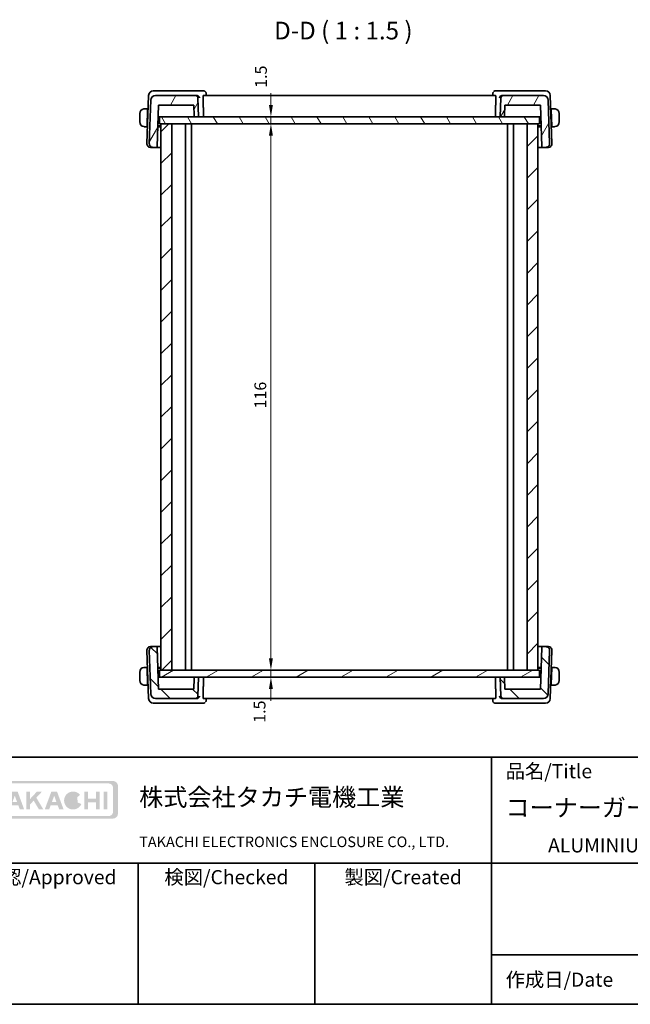
# Model space of a CAD drawing. Units: millimetres. Extents: x 0 to 2582, y 0 to 422.
# Drawn here: x 728 to 858, y 0 to 209 of the extents above; entities that cross this region are included whole.
import ezdxf
from ezdxf.enums import TextEntityAlignment as Align

# ---------------------------------------------------------------- set-up
doc = ezdxf.new("R2010")
doc.units = ezdxf.units.MM
doc.layers.get('Defpoints').update_dxf_attribs({"lineweight": 25})
for name, color, linetype, lineweight in [('Border (ISO)', 7, 'Continuous', 35), ('Dimension (ISO)', 7, 'Continuous', 18), ('Symbol (ISO)', 7, 'Continuous', 18), ('Title (ISO)', 7, 'Continuous', 35), ('Visible (ISO)', 7, 'Continuous', 35)]:
    doc.layers.add(name, color=color, linetype=linetype, lineweight=lineweight)
doc.layers.add('Hatch (ISO)', color=1, linetype='Continuous', lineweight=18, true_color=0xff0000)
doc.styles.add('Note Text (TK)', font='MS PGothic.ttf')
doc.styles.add('文字スタイル67', font='arial.ttf')
doc.dimstyles.new('Default - Method 1b (TK)', dxfattribs={"dimtxt": 2.5, "dimasz": 2.5, "dimexe": 1, "dimexo": 1.5, "dimgap": 1, "dimtad": 1, "dimtoh": 1, "dimrnd": 1e-08, "dimdsep": 46, "dimtxsty": 'Note Text (TK)', "dimcen": 0.09, "dimdle": 5, "dimclrd": 100, "dimclre": 100, "dimclrt": 7, "dimadec": 1, "dimazin": 1, "dimtfac": 1, "dimtmove": 0, "dimatfit": 3, "dimfxl": 0, "dimtolj": 1, "dimlwd": -1, "dimlwe": -1, "dimarcsym": 0})

# ---------------------------------------------------------------- blocks, each defined once
blk = doc.blocks.new('図面枠 tk図枠')
at = {"layer": 'Border (ISO)'}
blk.add_line((14.5, 8), (405.5, 8), dxfattribs=at)
blk = doc.blocks.new('表題欄 tk表題欄')
at = {"layer": 'Hatch (ISO)'}
h = blk.add_hatch(color=256, dxfattribs=at)
edge = h.paths.add_edge_path(flags=0)
edge.add_arc((95.58, 236.3), 0.596, 270, 360)
edge.add_line((96.17, 236.3), (96.17, 239.71))
edge.add_arc((95.58, 239.71), 0.596, 0, 90)
edge.add_line((95.58, 240.31), (79.14, 240.31))
edge.add_arc((79.14, 239.71), 0.596, 90, 180)
edge.add_line((78.54, 239.71), (78.54, 236.3))
edge.add_arc((79.14, 236.3), 0.596, 180, 270)
edge.add_line((79.14, 235.7), (95.58, 235.7))
edge = h.paths.add_edge_path()
edge.add_line((77.84, 239.96), (77.84, 236.05))
edge.add_arc((78.54, 236.05), 0.702, 180, 270)
edge.add_line((78.54, 235.35), (96.17, 235.35))
edge.add_arc((96.17, 236.05), 0.702, 270, 360)
edge.add_line((96.87, 236.05), (96.87, 239.96))
edge.add_arc((96.17, 239.96), 0.702, 0, 90)
edge.add_line((96.17, 240.66), (78.54, 240.66))
edge.add_arc((78.54, 239.96), 0.702, 90, 180)
h = blk.add_hatch(color=256, dxfattribs=at)
h.paths.add_polyline_path([(82.59, 237.71), (81.95, 237.71), (82.27, 238.58)], flags=0)
h.paths.add_polyline_path([(82.78, 237.2), (81.76, 237.2), (81.57, 236.66), (80.95, 236.66), (81.86, 239.15), (82.68, 239.15), (83.59, 236.66), (82.98, 236.66)])
for points in [[(85.68, 236.66), (84.94, 237.89), (84.42, 237.32), (84.42, 236.66), (83.9, 236.66), (83.9, 239.15), (84.42, 239.15), (84.42, 238.1), (85.39, 239.15), (86.11, 239.15), (85.32, 238.3), (86.3, 236.66)], [(92.09, 239.15), (92.09, 236.66), (92.61, 236.66), (92.61, 237.66), (93.77, 237.66), (93.77, 236.66), (94.29, 236.66), (94.29, 239.15), (93.77, 239.15), (93.77, 238.15), (92.61, 238.15), (92.61, 239.15)], [(94.84, 239.15), (94.84, 236.66), (95.36, 236.66), (95.36, 239.15)]]:
    blk.add_hatch(color=256, dxfattribs=at).paths.add_polyline_path(points)
h = blk.add_hatch(color=256, dxfattribs=at)
h.paths.add_polyline_path([(87.53, 237.71), (88.16, 237.71), (87.85, 238.58)], flags=0)
h.paths.add_polyline_path([(87.14, 236.66), (87.34, 237.2), (88.35, 237.2), (88.55, 236.66), (89.17, 236.66), (88.25, 239.15), (87.44, 239.15), (86.52, 236.66)])
h = blk.add_hatch(color=256, dxfattribs=at)
edge = h.paths.add_edge_path()
edge.add_arc((90.52, 237.9), 1.27, 38.5505, 336.582)
edge.add_line((91.69, 237.4), (91.17, 237.62))
edge.add_ellipse((90.52, 237.9), major_axis=(0, -0.8), ratio=0.867347, start_angle=124.651, end_angle=429.4109, ccw=False)
edge.add_line((91.09, 238.36), (91.52, 238.7))
at = {"layer": 'Title (ISO)'}
for p, q in [((74.71, 244.05), (255.71, 244.05)), ((149.71, 244.05), (149.71, 209.05)), ((74.71, 229.05), (230.71, 229.05)), ((99.71, 229.05), (99.71, 209.05)), ((124.71, 229.05), (124.71, 209.05)), ((149.71, 216.05), (230.71, 216.05)), ((255.71, 209.05), (74.71, 209.05))]:
    blk.add_line(p, q, dxfattribs=at)
at = {"layer": 'Title (ISO)', "color": 1, "true_color": 0xff0000, "char_height": 2, "line_spacing_factor": 1.5, "style": 'Note Text (TK)'}
for s, insert, attachment_point in [('\\fＭＳ Ｐゴシック|b0|i0;\\H2.0000;品名/Title', (151.71, 242.05), 4), ('\\fＭＳ Ｐゴシック|b0|i0;\\H2.0000;承認/Approved', (87.21, 227.05), 5), ('\\fＭＳ Ｐゴシック|b0|i0;\\H2.0000;検図/Checked', (112.21, 227.05), 5), ('\\fＭＳ Ｐゴシック|b0|i0;\\H2.0000;製図/Created', (137.21, 227.05), 5), ('\\fＭＳ Ｐゴシック|b0|i0;\\H2.0000;作成日/Date', (151.71, 212.55), 4)]:
    blk.add_mtext(s, dxfattribs=dict(at, insert=insert, attachment_point=attachment_point))
at = {"layer": 'Title (ISO)', "color": 7, "attachment_point": 4, "line_spacing_factor": 1.5, "style": 'Note Text (TK)'}
for s, insert, char_height in [('株式会社タカチ電機工業', (99.87, 238.05), 2.5), ('\\fArial|b0|i0;\\H1.4986;TAKACHI ELECTRONICS ENCLOSURE CO., LTD.', (99.87, 232.05), 1.4986)]:
    blk.add_mtext(s, dxfattribs=dict(at, insert=insert, char_height=char_height))
at = {"layer": 'Title (ISO)', "color": 7}
for tag, p, height, style in [('<品名>_001', (157.5, 235.65), 2.5, 'Note Text (TK)'), ('<Title>_001', (157.71, 230.55), 2, '文字スタイル67'), ('<尺度>_001', (240.63, 222.3), 2.5, 'Note Text (TK)'), ('<総ページ数>_001', (246.8, 213.3), 2.5, 'Note Text (TK)'), ('<ページ_No.>_001', (237.95, 213.3), 2.5, 'Note Text (TK)'), ('作成日_001', (175.63, 211.28), 2.5, 'Note Text (TK)')]:
    blk.add_attdef(tag, p, '', height=height, dxfattribs=dict(at, style=style))
at = {"layer": 'Title (ISO)', "color": 7, "style": 'Note Text (TK)'}
blk.add_attdef('<承認>', text='', height=2.5, dxfattribs=at).set_placement((87.21, 217.05), align=Align.MIDDLE_CENTER)
blk = doc.blocks.new('*D36')
at = {"layer": 'Defpoints', "color": 0, "transparency": 16777216}
for p in [(758.06, 188.45), (781.69, 188.45), (758.06, 186.95)]:
    blk.add_point(p, dxfattribs=at)
at = {"layer": 'Dimension (ISO)', "color": 100, "transparency": 16777216}
for p, q in [((781.69, 190.95), (781.69, 193.45)), ((781.69, 186.95), (781.69, 188.45)), ((781.69, 184.45), (781.69, 181.95))]:
    blk.add_line(p, q, dxfattribs=at)
for points in [[(781.27, 190.95), (782.11, 190.95), (781.69, 188.45)], [(781.27, 184.45), (782.11, 184.45), (781.69, 186.95)]]:
    blk.add_solid(points, dxfattribs=at)
at = {"layer": 'Dimension (ISO)', "color": 7, "transparency": 16777216, "insert": (779.58, 194.59), "char_height": 2.5, "attachment_point": 4, "rotation": 90, "style": 'Note Text (TK)'}
blk.add_mtext('\\A1;1.5', dxfattribs=at)
blk = doc.blocks.new('*D37')
at = {"layer": 'Defpoints', "color": 0, "transparency": 16777216}
for p in [(758.06, 186.95), (758.06, 70.95), (781.69, 70.95)]:
    blk.add_point(p, dxfattribs=at)
at = {"layer": 'Dimension (ISO)', "color": 100, "transparency": 16777216}
for p, q in [((781.69, 184.45), (781.69, 73.45)), ((759.56, 70.95), (782.69, 70.95))]:
    blk.add_line(p, q, dxfattribs=at)
for points in [[(781.27, 184.45), (782.11, 184.45), (781.69, 186.95)], [(781.27, 73.45), (782.11, 73.45), (781.69, 70.95)]]:
    blk.add_solid(points, dxfattribs=at)
at = {"layer": 'Dimension (ISO)', "color": 7, "transparency": 16777216, "insert": (779.44, 126.51), "char_height": 2.5, "attachment_point": 4, "rotation": 90, "style": 'Note Text (TK)'}
blk.add_mtext('\\A1;116', dxfattribs=at)
blk = doc.blocks.new('*D38')
at = {"layer": 'Defpoints', "color": 0, "transparency": 16777216}
for p in [(758.06, 70.95), (758.06, 69.45), (781.69, 69.45)]:
    blk.add_point(p, dxfattribs=at)
at = {"layer": 'Dimension (ISO)', "color": 100, "transparency": 16777216}
for p, q in [((781.69, 73.45), (781.69, 75.95)), ((759.56, 70.95), (782.69, 70.95)), ((781.69, 70.95), (781.69, 69.45)), ((781.69, 66.95), (781.69, 64.45))]:
    blk.add_line(p, q, dxfattribs=at)
for points in [[(781.27, 73.45), (782.11, 73.45), (781.69, 70.95)], [(781.27, 66.95), (782.11, 66.95), (781.69, 69.45)]]:
    blk.add_solid(points, dxfattribs=at)
at = {"layer": 'Dimension (ISO)', "color": 7, "transparency": 16777216, "insert": (779.28, 59.77), "char_height": 2.5, "attachment_point": 4, "rotation": 90, "style": 'Note Text (TK)'}
blk.add_mtext('\\A1;1.5', dxfattribs=at)

msp = doc.modelspace()

# ---------------------------------------------------------------- hatches: boundary and pattern name
at = {"layer": 'Hatch (ISO)'}
h = msp.add_hatch(dxfattribs=at)
h.set_pattern_fill('ANSI31', color=256, scale=38.1, angle=14.999978, style=0)
h.set_pattern_definition([(60, (379.25, -12), (-4.124445, 2.38125), [])])
edge = h.paths.add_edge_path()
edge.add_ellipse((765.7171, 192.4482), major_axis=(0.4997, 0.0174), ratio=1, start_angle=0, end_angle=88)
edge.add_line((765.7171, 192.9482), (757.207, 192.9482))
edge.add_ellipse((757.207, 191.9482), major_axis=(0, 1), ratio=1, start_angle=0, end_angle=88)
edge.add_line((756.2076, 191.9831), (755.886, 182.7761))
edge.add_ellipse((756.6856, 182.7482), major_axis=(-0.7995, 0.0279), ratio=1, start_angle=0, end_angle=92)
edge.add_line((756.6856, 181.9482), (757.3462, 181.9482))
edge.add_ellipse((757.3462, 182.1482), major_axis=(0, -0.2), ratio=1, start_angle=0, end_angle=88)
edge.add_line((757.5461, 182.1412), (757.8536, 190.9482))
edge.add_line((757.8536, 190.9482), (765.3571, 190.9482))
edge.add_line((765.3571, 190.9482), (765.4377, 188.6412))
edge.add_ellipse((765.6376, 188.6482), major_axis=(-0.1999, -0.007), ratio=1, start_angle=0, end_angle=88)
edge.add_line((765.6376, 188.4482), (766.3571, 188.4482))
edge.add_line((766.3571, 188.4482), (766.2168, 192.4656))
edge = h.paths.add_edge_path()
edge.add_ellipse((830.9971, 192.4482), major_axis=(0, 0.5), ratio=1, start_angle=0, end_angle=88)
edge.add_line((830.4974, 192.4656), (830.3571, 188.4482))
edge.add_line((830.3571, 188.4482), (831.0767, 188.4482))
edge.add_ellipse((831.0767, 188.6482), major_axis=(0, -0.2), ratio=1, start_angle=0, end_angle=88)
edge.add_line((831.2766, 188.6412), (831.3571, 190.9482))
edge.add_line((831.3571, 190.9482), (838.8606, 190.9482))
edge.add_line((838.8606, 190.9482), (839.1682, 182.1412))
edge.add_ellipse((839.368, 182.1482), major_axis=(-0.1999, -0.007), ratio=1, start_angle=0, end_angle=88)
edge.add_line((839.368, 181.9482), (840.0287, 181.9482))
edge.add_ellipse((840.0287, 182.7482), major_axis=(0, -0.8), ratio=1, start_angle=0, end_angle=92)
edge.add_line((840.8282, 182.7761), (840.5067, 191.9831))
edge.add_ellipse((839.5073, 191.9482), major_axis=(0.9994, 0.0349), ratio=1, start_angle=0, end_angle=88)
edge.add_line((839.5073, 192.9482), (830.9971, 192.9482))
h = msp.add_hatch(dxfattribs=at)
h.set_pattern_fill('ANSI31', color=256, scale=38.1, angle=75.000175, style=0)
h.set_pattern_definition([(120.0002, (379.25, -12), (-4.12444, -2.381263), [])])
h.paths.add_polyline_path([(758.0571, 188.4482), (758.0571, 186.9482), (758.3571, 186.9482), (760.6513, 186.9482), (836.063, 186.9482), (838.3571, 186.9482), (838.6571, 186.9482), (838.6571, 188.4482), (831.0767, 188.4482), (830.3571, 188.4482), (766.3571, 188.4482), (765.6376, 188.4482)])
h = msp.add_hatch(dxfattribs=at)
h.set_pattern_fill('ANSI31', color=256, scale=38.1, style=0)
h.set_pattern_definition([(45, (379.25, -12), (-3.367596, 3.367596), [])])
h.paths.add_polyline_path([(836.063, 70.9482), (838.3571, 70.9482), (838.3571, 186.9482), (836.063, 186.9482)])
h.paths.add_polyline_path([(758.3571, 186.9482), (758.3571, 70.9482), (760.6513, 70.9482), (760.6513, 186.9482)])
h = msp.add_hatch(dxfattribs=at)
h.set_pattern_fill('ANSI31', color=256, scale=38.1, angle=90.00021, style=0)
h.set_pattern_definition([(135.0002, (379.25, -12), (-3.367584, -3.36761), [])])
edge = h.paths.add_edge_path()
edge.add_ellipse((765.7171, 65.4482), major_axis=(0, -0.5), ratio=1, start_angle=0, end_angle=88)
edge.add_line((766.2168, 65.4307), (766.3571, 69.4482))
edge.add_line((766.3571, 69.4482), (765.6376, 69.4482))
edge.add_ellipse((765.6376, 69.2482), major_axis=(0, 0.2), ratio=1, start_angle=0, end_angle=88)
edge.add_line((765.4377, 69.2551), (765.3571, 66.9482))
edge.add_line((765.3571, 66.9482), (757.8536, 66.9482))
edge.add_line((757.8536, 66.9482), (757.5461, 75.7551))
edge.add_ellipse((757.3462, 75.7482), major_axis=(0.1439, -0.1389), ratio=1, start_angle=46, end_angle=134)
edge.add_line((757.3462, 75.9482), (756.6856, 75.9482))
edge.add_ellipse((756.6856, 75.1482), major_axis=(-0.5755, 0.5557), ratio=1, start_angle=314, end_angle=406)
edge.add_line((755.886, 75.1202), (756.2076, 65.9133))
edge.add_ellipse((757.207, 65.9482), major_axis=(-0.9994, -0.0349), ratio=1, start_angle=0, end_angle=88)
edge.add_line((757.207, 64.9482), (765.7171, 64.9482))
edge = h.paths.add_edge_path()
edge.add_ellipse((830.9971, 65.4482), major_axis=(-0.4997, -0.0174), ratio=1, start_angle=0, end_angle=88)
edge.add_line((830.9971, 64.9482), (839.5073, 64.9482))
edge.add_ellipse((839.5073, 65.9482), major_axis=(0, -1), ratio=1, start_angle=0, end_angle=88)
edge.add_line((840.5067, 65.9133), (840.8282, 75.1202))
edge.add_ellipse((840.0287, 75.1482), major_axis=(0.5755, 0.5557), ratio=1, start_angle=314, end_angle=406)
edge.add_line((840.0287, 75.9482), (839.3681, 75.9482))
edge.add_ellipse((839.3681, 75.7482), major_axis=(-0.1439, -0.1389), ratio=1, start_angle=226, end_angle=314)
edge.add_line((839.1682, 75.7551), (838.8606, 66.9482))
edge.add_line((838.8606, 66.9482), (831.3571, 66.9482))
edge.add_line((831.3571, 66.9482), (831.2766, 69.2551))
edge.add_ellipse((831.0767, 69.2482), major_axis=(0.1999, 0.007), ratio=1, start_angle=0, end_angle=88)
edge.add_line((831.0767, 69.4482), (830.3571, 69.4482))
edge.add_line((830.3571, 69.4482), (830.4974, 65.4307))
h = msp.add_hatch(dxfattribs=at)
h.set_pattern_fill('ANSI31', color=256, scale=38.1, angle=-14.999978, style=0)
h.set_pattern_definition([(30, (379.25, -12), (-2.38125, 4.124445), [])])
h.paths.add_polyline_path([(758.0571, 70.9482), (758.0571, 69.4482), (765.6376, 69.4482), (766.3571, 69.4482), (830.3571, 69.4482), (831.0767, 69.4482), (838.6571, 69.4482), (838.6571, 70.9482), (838.3571, 70.9482), (836.063, 70.9482), (760.6513, 70.9482), (758.3571, 70.9482)])

# ---------------------------------------------------------------- linework, layer by layer
at = {"layer": 'Visible (ISO)'}
for p, q in [((755.7425, 192.9831), (755.386, 182.7761)), ((757.3154, 193.9482), (756.7419, 193.9482)), ((765.7171, 192.9482), (757.207, 192.9482)), ((766.0344, 193.9482), (757.3154, 193.9482)), ((766.0209, 192.9482), (765.7171, 192.9482)), ((767.4096, 193.9482), (766.0344, 193.9482)), ((766.3571, 188.4482), (766.2168, 192.4656)), ((829.3504, 192.9482), (767.3638, 192.9482)), ((767.9463, 193.4232), (767.9654, 192.9482)), ((828.7489, 192.9482), (828.7679, 193.4232)), ((830.6798, 193.9482), (829.3046, 193.9482)), ((830.4974, 192.4656), (830.3571, 188.4482)), ((839.3988, 193.9482), (830.6798, 193.9482)), ((830.9971, 192.9482), (830.6934, 192.9482)), ((839.5073, 192.9482), (830.9971, 192.9482)), ((839.9724, 193.9482), (839.3988, 193.9482)), ((841.3282, 182.7761), (840.9718, 192.9831)), ((756.2076, 191.9831), (755.886, 182.7761)), ((756.2076, 191.9831), (756.2076, 191.9831)), ((757.5461, 182.1412), (757.8536, 190.9482)), ((757.8536, 190.9482), (765.3571, 190.9482)), ((765.3571, 190.9482), (765.4377, 188.6412)), ((831.2766, 188.6412), (831.3571, 190.9482)), ((831.3571, 190.9482), (838.8606, 190.9482)), ((838.8606, 190.9482), (839.1682, 182.1412)), ((840.8282, 182.7761), (840.5067, 191.9831)), ((840.5067, 191.9831), (840.5067, 191.9831)), ((753.8571, 189.1482), (753.8571, 187.3482)), ((755.5371, 190.1482), (755.1115, 190.1482)), ((755.5301, 189.9482), (755.4114, 186.5482)), ((755.5371, 190.1482), (755.5301, 189.9482)), ((755.6365, 189.9482), (755.5301, 189.9482)), ((755.6435, 190.1482), (755.5371, 190.1482)), ((757.7663, 188.4482), (757.973, 188.4482)), ((757.973, 188.4482), (758.0571, 188.4482)), ((758.0571, 188.4482), (758.0571, 186.9482)), ((838.6571, 188.4482), (758.0571, 188.4482)), ((765.6376, 188.4482), (766.3571, 188.4482)), ((830.3571, 188.4482), (831.0767, 188.4482)), ((838.6571, 188.4482), (838.7413, 188.4482)), ((838.6571, 186.9482), (838.6571, 188.4482)), ((838.7413, 188.4482), (838.9479, 188.4482)), ((841.1771, 190.1482), (841.0708, 190.1482)), ((841.1841, 189.9482), (841.0778, 189.9482)), ((841.1841, 189.9482), (841.1771, 190.1482)), ((841.6028, 190.1482), (841.1771, 190.1482)), ((841.1841, 189.9482), (841.3028, 186.5482)), ((842.8571, 187.3482), (842.8571, 189.1482)), ((755.1115, 186.3482), (755.4044, 186.3482)), ((755.4114, 186.5482), (755.4044, 186.3482)), ((755.5108, 186.3482), (755.4044, 186.3482)), ((755.4114, 186.5482), (755.5178, 186.5482)), ((758.3571, 186.3482), (757.693, 186.3482)), ((757.7, 186.5482), (758.3571, 186.5482)), ((758.0571, 186.9482), (838.6571, 186.9482)), ((758.3571, 186.9482), (758.3571, 70.9482)), ((760.6513, 186.9482), (758.3571, 186.9482)), ((760.6513, 70.9482), (760.6513, 186.9482)), ((763.5571, 70.9482), (763.5571, 186.9482)), ((764.8571, 70.9482), (764.8571, 186.9482)), ((831.8571, 70.9482), (831.8571, 186.9482)), ((833.1571, 70.9482), (833.1571, 186.9482)), ((836.063, 186.9482), (836.063, 70.9482)), ((838.3571, 186.9482), (836.063, 186.9482)), ((838.3571, 70.9482), (838.3571, 186.9482)), ((838.3571, 186.5482), (839.0143, 186.5482)), ((839.0213, 186.3482), (838.3571, 186.3482)), ((841.1965, 186.5482), (841.3028, 186.5482)), ((841.3098, 186.3482), (841.2035, 186.3482)), ((841.3098, 186.3482), (841.3028, 186.5482)), ((841.3098, 186.3482), (841.6028, 186.3482)), ((756.2441, 181.9482), (756.1856, 181.9482)), ((756.2441, 181.9482), (756.6856, 181.9482)), ((756.6856, 181.9482), (757.3462, 181.9482)), ((757.3462, 181.9482), (758.3571, 181.9482)), ((838.3571, 181.9482), (839.368, 181.9482)), ((839.368, 181.9482), (840.0287, 181.9482)), ((840.0287, 181.9482), (840.4702, 181.9482)), ((840.5287, 181.9482), (840.4702, 181.9482)), ((756.1856, 75.9482), (756.2441, 75.9482)), ((756.6856, 75.9482), (756.2441, 75.9482)), ((757.3462, 75.9482), (756.6856, 75.9482)), ((758.3571, 75.9482), (757.3462, 75.9482)), ((757.8536, 66.9482), (757.5461, 75.7551)), ((839.368, 75.9482), (838.3571, 75.9482)), ((839.1682, 75.7551), (838.8606, 66.9482)), ((840.0287, 75.9482), (839.368, 75.9482)), ((840.4702, 75.9482), (840.0287, 75.9482)), ((840.4702, 75.9482), (840.5287, 75.9482)), ((755.386, 75.1202), (755.7425, 64.9133)), ((755.886, 75.1202), (756.2076, 65.9133)), ((840.5067, 65.9133), (840.8282, 75.1202)), ((840.9718, 64.9133), (841.3282, 75.1202)), ((755.4044, 71.5482), (755.1115, 71.5482)), ((755.4044, 71.5482), (755.5108, 71.5482)), ((755.5301, 67.9482), (755.4114, 71.3482)), ((755.5178, 71.3482), (755.4114, 71.3482)), ((757.693, 71.5482), (758.3571, 71.5482)), ((758.3571, 71.3482), (757.7, 71.3482)), ((838.3571, 71.5482), (839.0213, 71.5482)), ((839.0143, 71.3482), (838.3571, 71.3482)), ((841.1841, 67.9482), (841.3028, 71.3482)), ((841.3028, 71.3482), (841.1965, 71.3482)), ((841.2035, 71.5482), (841.3098, 71.5482)), ((841.6028, 71.5482), (841.3098, 71.5482)), ((753.8571, 70.5482), (753.8571, 68.7482)), ((757.973, 69.4482), (757.7663, 69.4482)), ((758.0571, 69.4482), (757.973, 69.4482)), ((758.0571, 70.9482), (758.0571, 69.4482)), ((838.6571, 70.9482), (758.0571, 70.9482)), ((758.0571, 69.4482), (838.6571, 69.4482)), ((758.3571, 70.9482), (760.6513, 70.9482)), ((765.4377, 69.2551), (765.3571, 66.9482)), ((766.3571, 69.4482), (765.6376, 69.4482)), ((766.2168, 65.4307), (766.3571, 69.4482)), ((831.0767, 69.4482), (830.3571, 69.4482)), ((830.3571, 69.4482), (830.4974, 65.4307)), ((831.3571, 66.9482), (831.2766, 69.2551)), ((836.063, 70.9482), (838.3571, 70.9482)), ((838.6571, 69.4482), (838.6571, 70.9482)), ((838.7413, 69.4482), (838.6571, 69.4482)), ((838.9479, 69.4482), (838.7413, 69.4482)), ((842.8571, 68.7482), (842.8571, 70.5482)), ((755.1115, 67.7482), (755.5371, 67.7482)), ((755.5301, 67.9482), (755.6365, 67.9482)), ((755.5371, 67.7482), (755.6435, 67.7482)), ((765.3571, 66.9482), (757.8536, 66.9482)), ((838.8606, 66.9482), (831.3571, 66.9482)), ((841.0708, 67.7482), (841.1771, 67.7482)), ((841.0778, 67.9482), (841.1841, 67.9482)), ((841.1771, 67.7482), (841.6028, 67.7482)), ((756.2076, 65.9132), (756.2076, 65.9133)), ((757.207, 64.9482), (765.7171, 64.9482)), ((765.7171, 64.9482), (766.0209, 64.9482)), ((767.3638, 64.9482), (829.3504, 64.9482)), ((767.9654, 64.9482), (767.9463, 64.4732)), ((828.7679, 64.4732), (828.7489, 64.9482)), ((830.6934, 64.9482), (830.9971, 64.9482)), ((830.9971, 64.9482), (839.5073, 64.9482)), ((840.5067, 65.9132), (840.5067, 65.9133)), ((756.7419, 63.9482), (757.3154, 63.9482)), ((757.3154, 63.9482), (766.0344, 63.9482)), ((766.0344, 63.9482), (767.4096, 63.9482)), ((829.3046, 63.9482), (830.6798, 63.9482)), ((830.6798, 63.9482), (839.3988, 63.9482)), ((839.3988, 63.9482), (839.9724, 63.9482))]:
    msp.add_line(p, q, dxfattribs=at)
for centre, radius, start, end in [((756.7419, 192.9482), 1, 90, 178), ((757.207, 191.9482), 1, 90, 178), ((765.7171, 192.4482), 0.5, 2, 90), ((830.9971, 192.4482), 0.5, 90, 178), ((839.5073, 191.9482), 1, 2, 90), ((839.9724, 192.9482), 1, 2, 90), ((754.8571, 189.1482), 1, 97.635382, 180), ((765.6376, 188.6482), 0.2, 182, 270), ((831.0767, 188.6482), 0.2, 270, 358), ((841.8571, 189.1482), 1, 0, 82.364618), ((754.8571, 187.3482), 1, 180, 262.364618), ((841.8571, 187.3482), 1, 277.635382, 0), ((756.1856, 182.7482), 0.8, 178, 270), ((756.6856, 182.7482), 0.8, 178, 270), ((757.3462, 182.1482), 0.2, 270, 358), ((839.368, 182.1482), 0.2, 182, 270), ((840.0287, 182.7482), 0.8, 270, 2), ((840.5287, 182.7482), 0.8, 270, 2), ((756.1856, 75.1482), 0.8, 90, 182), ((756.6856, 75.1482), 0.8, 90, 182), ((757.3462, 75.7482), 0.2, 2, 90), ((839.368, 75.7482), 0.2, 90, 178), ((840.0287, 75.1482), 0.8, 358, 90), ((840.5287, 75.1482), 0.8, 358, 90), ((754.8571, 70.5482), 1, 97.635382, 180), ((841.8571, 70.5482), 1, 0, 82.364618), ((765.6376, 69.2482), 0.2, 90, 178), ((831.0767, 69.2482), 0.2, 2, 90), ((754.8571, 68.7482), 1, 180, 262.364618), ((841.8571, 68.7482), 1, 277.635382, 0), ((756.7419, 64.9482), 1, 182, 270), ((757.207, 65.9482), 1, 182, 270), ((765.7171, 65.4482), 0.5, 270, 358), ((830.9971, 65.4482), 0.5, 182, 270), ((839.5073, 65.9482), 1, 270, 358), ((839.9724, 64.9482), 1, 270, 358)]:
    msp.add_arc(centre, radius, start, end, dxfattribs=at)
for centre, major_axis, ratio, start_param, end_param in [((766.0209, 192.448), (0.5023, -0.0029), 0.99584366, 1.51458745, 1.57661065), ((829.281, 193.4377), (-0.3308, 0.3749), 0.95393379, 0.00354474, 0.01024664), ((830.6934, 192.448), (0.5023, 0.0029), 0.99584368, 1.56498213, 1.62700532), ((755.4114, 71.3482), (-0.007, 0.2), 0.00001, 6.18811521, 7.80622851), ((841.3028, 71.3482), (0.007, 0.2), 0.00001, 6.25297848, 7.8388706), ((755.5301, 67.9482), (0.007, -0.2), 0.00001, 4.72184552, 6.3020987), ((841.1841, 67.9482), (-0.007, -0.2), 0.00001, 4.7737444, 6.4049915), ((766.0209, 65.4484), (0.5023, 0.0029), 0.99584368, 4.70657482, 4.76859802), ((830.6934, 65.4484), (0.5023, -0.0029), 0.99584367, 4.65618008, 4.71820328), ((767.4333, 64.4587), (0.3308, -0.3749), 0.95393378, 0.00354474, 0.01024662)]:
    msp.add_ellipse(centre, major_axis=major_axis, ratio=ratio, start_param=start_param, end_param=end_param, dxfattribs=at)
for points, knots in [([(766.052, 192.9472), (766.0885, 192.9449), (766.1244, 192.9388), (766.1939, 192.9196), (766.2271, 192.9065), (766.3071, 192.8666), (766.3646, 192.8287), (766.4604, 192.7271), (766.4934, 192.6781), (766.5426, 192.5763), (766.5589, 192.5224), (766.5665, 192.4673), (766.5666, 192.4665), (766.5667, 192.4656)], [0, 0, 0, 0, 0.0109694853, 0.0109694853, 0.0221082399, 0.0221082399, 0.0397163894, 0.0397163894, 0.0534437665, 0.0534437665, 0.0674280824, 0.0674280824, 0.0676444274, 0.0676444274, 0.0676444274, 0.0676444274]), ([(767.2901, 192.4656), (767.2883, 192.5243), (767.2885, 192.5858), (767.2932, 192.704), (767.2982, 192.7599), (767.3112, 192.8483), (767.3201, 192.8865), (767.3407, 192.9361), (767.3524, 192.9482), (767.3638, 192.9482)], [-0.3025958665, -0.3025958665, -0.3025958665, -0.3025958665, -0.2851524793, -0.2851524793, -0.2662762646, -0.2662762646, -0.2472210465, -0.2472210465, -0.2284898317, -0.2284898317, -0.2284898317, -0.2284898317]), ([(767.4096, 193.9482), (767.4657, 193.9482), (767.5225, 193.9386), (767.6297, 193.9028), (767.6813, 193.8758), (767.7398, 193.8329), (767.7528, 193.8224), (767.7652, 193.8114)], [0, 0, 0, 0, 0.0172945466, 0.0172945466, 0.0348176079, 0.0348176079, 0.0401175847, 0.0401175847, 0.0401175847, 0.0401175847]), ([(767.7652, 193.8114), (767.8094, 193.7724), (767.8473, 193.7252), (767.9052, 193.6221), (767.9259, 193.5652), (767.9423, 193.4797), (767.9455, 193.4511), (767.9465, 193.423)], [0.0000247309, 0.0000247309, 0.0000247309, 0.0000247309, 0.0182328407, 0.0182328407, 0.0363512974, 0.0363512974, 0.0453038558, 0.0453038558, 0.0453038558, 0.0453038558]), ([(828.7678, 193.4231), (828.7697, 193.4698), (828.7784, 193.5181), (828.8064, 193.6032), (828.8241, 193.6413), (828.8457, 193.677)], [0, 0, 0, 0, 0.0150341452, 0.0150341452, 0.0277879992, 0.0277879992, 0.0277879992, 0.0277879992]), ([(828.949, 193.8114), (828.9901, 193.8477), (829.0384, 193.8791), (829.1417, 193.9249), (829.1977, 193.94), (829.2707, 193.9473), (829.2877, 193.9482), (829.3046, 193.9482)], [0, 0, 0, 0, 0.0175011649, 0.0175011649, 0.0348913481, 0.0348913481, 0.0401170479, 0.0401170479, 0.0401170479, 0.0401170479]), ([(829.3504, 192.9482), (829.3618, 192.9482), (829.3735, 192.9361), (829.3942, 192.8865), (829.4031, 192.8483), (829.4161, 192.7599), (829.4211, 192.704), (829.4258, 192.5858), (829.4259, 192.5243), (829.4242, 192.4656)], [-0.0755388623, -0.0755388623, -0.0755388623, -0.0755388623, -0.0568076475, -0.0568076475, -0.0377524294, -0.0377524294, -0.0188762147, -0.0188762147, -0.0014328275, -0.0014328275, -0.0014328275, -0.0014328275]), ([(830.1476, 192.4656), (830.1477, 192.4665), (830.1478, 192.4673), (830.1554, 192.5223), (830.1716, 192.5761), (830.2205, 192.6776), (830.2534, 192.7266), (830.3492, 192.8283), (830.4068, 192.8663), (830.4865, 192.9063), (830.5199, 192.9194), (830.5896, 192.9387), (830.6256, 192.9449), (830.6623, 192.9472)], [-0.000352475, -0.000352475, -0.000352475, -0.000352475, 0, 0, 0.022729769, 0.022729769, 0.045043544, 0.045043544, 0.073849522, 0.073849522, 0.092208832, 0.092208832, 0.110288389, 0.110288389, 0.110288389, 0.110288389]), ([(754.8571, 190.1482), (754.8558, 190.1482), (754.8536, 190.1482), (754.8508, 190.1482), (754.8447, 190.1481), (754.8355, 190.148), (754.8248, 190.1476), (754.8169, 190.1474), (754.8081, 190.147), (754.7991, 190.1465), (754.7907, 190.146), (754.7821, 190.1454), (754.7739, 190.1447), (754.7649, 190.1439), (754.7564, 190.1431), (754.7489, 190.1423), (754.7367, 190.141), (754.7275, 190.1397), (754.7243, 190.1393)], [0.000000144, 0.000000144, 0.000000144, 0.000000144, 0.094244623, 0.094244623, 0.094244623, 0.296084967, 0.296084967, 0.296084967, 0.446134624, 0.446134624, 0.446134624, 0.588438527, 0.588438527, 0.588438527, 0.744229366, 0.744229366, 0.744229366, 1, 1, 1, 1]), ([(754.9052, 190.1482), (754.8948, 190.1482), (754.8855, 190.1482), (754.8776, 190.1482), (754.8684, 190.1482), (754.8614, 190.1482), (754.8571, 190.1482)], [0.741726882, 0.741726882, 0.741726882, 0.741726882, 0.860546319, 0.860546319, 0.860546319, 1, 1, 1, 1]), ([(755.1115, 190.1482), (755.1046, 190.1482), (755.0917, 190.1482), (755.0754, 190.1482), (755.0647, 190.1482), (755.0527, 190.1482), (755.0398, 190.1482), (755.0286, 190.1482), (755.0167, 190.1482), (755.0048, 190.1482), (754.9934, 190.1482), (754.9819, 190.1482), (754.9707, 190.1482), (754.9594, 190.1482), (754.9483, 190.1482), (754.9377, 190.1482), (754.9261, 190.1482), (754.9152, 190.1482), (754.9052, 190.1482)], [0, 0, 0, 0, 0.19035453, 0.19035453, 0.19035453, 0.313863222, 0.313863222, 0.313863222, 0.421406083, 0.421406083, 0.421406083, 0.523967972, 0.523967972, 0.523967972, 0.628134753, 0.628134753, 0.628134753, 0.741726882, 0.741726882, 0.741726882, 0.741726882]), ([(841.8091, 190.1482), (841.7972, 190.1482), (841.784, 190.1482), (841.77, 190.1482), (841.7572, 190.1482), (841.7438, 190.1482), (841.7301, 190.1482), (841.7162, 190.1482), (841.7021, 190.1482), (841.6886, 190.1482), (841.6733, 190.1482), (841.6588, 190.1482), (841.6461, 190.1482), (841.6263, 190.1482), (841.6106, 190.1482), (841.6028, 190.1482)], [0.258273118, 0.258273118, 0.258273118, 0.258273118, 0.393143911, 0.393143911, 0.393143911, 0.516901466, 0.516901466, 0.516901466, 0.642015716, 0.642015716, 0.642015716, 0.782669876, 0.782669876, 0.782669876, 1, 1, 1, 1]), ([(841.8571, 190.1481), (841.8548, 190.1482), (841.8515, 190.1482), (841.8475, 190.1482), (841.8383, 190.1482), (841.8248, 190.1482), (841.8091, 190.1482)], [0.000000157, 0.000000157, 0.000000157, 0.000000157, 0.07789573, 0.07789573, 0.07789573, 0.258273118, 0.258273118, 0.258273118, 0.258273118]), ([(841.99, 190.1393), (841.9859, 190.1399), (841.9725, 190.1416), (841.9554, 190.1433), (841.9446, 190.1444), (841.9324, 190.1454), (841.9202, 190.1462), (841.9076, 190.147), (841.8949, 190.1475), (841.8843, 190.1478), (841.8711, 190.1481), (841.8608, 190.1481), (841.8571, 190.1481)], [0, 0, 0, 0, 0.32158276, 0.32158276, 0.32158276, 0.52551233, 0.52551233, 0.52551233, 0.73736223, 0.73736223, 0.73736223, 1, 1, 1, 1]), ([(754.7243, 186.357), (754.7284, 186.3565), (754.7418, 186.3547), (754.7589, 186.353), (754.7697, 186.3519), (754.7818, 186.3509), (754.794, 186.3502), (754.8067, 186.3494), (754.8193, 186.3488), (754.83, 186.3485), (754.8432, 186.3482), (754.8535, 186.3482), (754.8571, 186.3482)], [0, 0, 0, 0, 0.32158276, 0.32158276, 0.32158276, 0.52551233, 0.52551233, 0.52551233, 0.73736223, 0.73736223, 0.73736223, 1, 1, 1, 1]), ([(754.8571, 186.3482), (754.8595, 186.3482), (754.8627, 186.3482), (754.8667, 186.3482), (754.876, 186.3482), (754.8895, 186.3482), (754.9052, 186.3482)], [0.000000157, 0.000000157, 0.000000157, 0.000000157, 0.07789573, 0.07789573, 0.07789573, 0.258273118, 0.258273118, 0.258273118, 0.258273118]), ([(754.9052, 186.3482), (754.9171, 186.3482), (754.9303, 186.3482), (754.9442, 186.3482), (754.9571, 186.3482), (754.9705, 186.3482), (754.9842, 186.3482), (754.9981, 186.3482), (755.0122, 186.3482), (755.0257, 186.3482), (755.0409, 186.3482), (755.0554, 186.3482), (755.0682, 186.3482), (755.088, 186.3482), (755.1036, 186.3482), (755.1115, 186.3482)], [0.258273118, 0.258273118, 0.258273118, 0.258273118, 0.393143911, 0.393143911, 0.393143911, 0.516901466, 0.516901466, 0.516901466, 0.642015716, 0.642015716, 0.642015716, 0.782669876, 0.782669876, 0.782669876, 1, 1, 1, 1]), ([(841.6028, 186.3482), (841.6097, 186.3482), (841.6226, 186.3482), (841.6389, 186.3482), (841.6495, 186.3482), (841.6616, 186.3482), (841.6745, 186.3482), (841.6857, 186.3482), (841.6975, 186.3482), (841.7095, 186.3482), (841.7209, 186.3482), (841.7323, 186.3482), (841.7435, 186.3482), (841.7549, 186.3482), (841.766, 186.3482), (841.7766, 186.3482), (841.7881, 186.3482), (841.7991, 186.3482), (841.8091, 186.3482)], [0, 0, 0, 0, 0.19035453, 0.19035453, 0.19035453, 0.313863222, 0.313863222, 0.313863222, 0.421406083, 0.421406083, 0.421406083, 0.523967972, 0.523967972, 0.523967972, 0.628134753, 0.628134753, 0.628134753, 0.741726882, 0.741726882, 0.741726882, 0.741726882]), ([(841.8091, 186.3482), (841.8194, 186.3482), (841.8288, 186.3482), (841.8366, 186.3482), (841.8458, 186.3482), (841.8529, 186.3481), (841.8571, 186.3482)], [0.741726882, 0.741726882, 0.741726882, 0.741726882, 0.860546319, 0.860546319, 0.860546319, 1, 1, 1, 1]), ([(841.8571, 186.3482), (841.8584, 186.3482), (841.8606, 186.3482), (841.8635, 186.3482), (841.8696, 186.3482), (841.8787, 186.3483), (841.8894, 186.3487), (841.8974, 186.3489), (841.9062, 186.3493), (841.9151, 186.3499), (841.9236, 186.3503), (841.9322, 186.351), (841.9404, 186.3516), (841.9494, 186.3524), (841.9579, 186.3532), (841.9653, 186.354), (841.9776, 186.3554), (841.9867, 186.3566), (841.99, 186.357)], [0.000000144, 0.000000144, 0.000000144, 0.000000144, 0.094244623, 0.094244623, 0.094244623, 0.296084967, 0.296084967, 0.296084967, 0.446134624, 0.446134624, 0.446134624, 0.588438527, 0.588438527, 0.588438527, 0.744229366, 0.744229366, 0.744229366, 1, 1, 1, 1]), ([(754.8571, 71.5482), (754.8558, 71.5482), (754.8536, 71.5482), (754.8508, 71.5482), (754.8447, 71.5481), (754.8355, 71.548), (754.8248, 71.5476), (754.8169, 71.5474), (754.8081, 71.547), (754.7991, 71.5465), (754.7907, 71.546), (754.7821, 71.5454), (754.7739, 71.5447), (754.7649, 71.5439), (754.7564, 71.5431), (754.7489, 71.5423), (754.7367, 71.541), (754.7275, 71.5397), (754.7243, 71.5393)], [0.000000144, 0.000000144, 0.000000144, 0.000000144, 0.094244623, 0.094244623, 0.094244623, 0.296084967, 0.296084967, 0.296084967, 0.446134624, 0.446134624, 0.446134624, 0.588438527, 0.588438527, 0.588438527, 0.744229366, 0.744229366, 0.744229366, 1, 1, 1, 1]), ([(754.9052, 71.5482), (754.8948, 71.5482), (754.8855, 71.5482), (754.8776, 71.5482), (754.8684, 71.5482), (754.8614, 71.5482), (754.8571, 71.5482)], [0.741726882, 0.741726882, 0.741726882, 0.741726882, 0.860546319, 0.860546319, 0.860546319, 1, 1, 1, 1]), ([(755.1115, 71.5482), (755.1046, 71.5482), (755.0917, 71.5482), (755.0754, 71.5482), (755.0647, 71.5482), (755.0527, 71.5482), (755.0398, 71.5482), (755.0286, 71.5482), (755.0167, 71.5482), (755.0048, 71.5482), (754.9934, 71.5482), (754.9819, 71.5482), (754.9707, 71.5482), (754.9594, 71.5482), (754.9483, 71.5482), (754.9377, 71.5482), (754.9261, 71.5482), (754.9152, 71.5482), (754.9052, 71.5482)], [0, 0, 0, 0, 0.19035453, 0.19035453, 0.19035453, 0.313863222, 0.313863222, 0.313863222, 0.421406083, 0.421406083, 0.421406083, 0.523967972, 0.523967972, 0.523967972, 0.628134753, 0.628134753, 0.628134753, 0.741726882, 0.741726882, 0.741726882, 0.741726882]), ([(841.8091, 71.5482), (841.7972, 71.5482), (841.784, 71.5482), (841.77, 71.5482), (841.7572, 71.5482), (841.7438, 71.5482), (841.7301, 71.5482), (841.7162, 71.5482), (841.7021, 71.5482), (841.6886, 71.5482), (841.6733, 71.5482), (841.6588, 71.5482), (841.6461, 71.5482), (841.6263, 71.5482), (841.6106, 71.5482), (841.6028, 71.5482)], [0.258273118, 0.258273118, 0.258273118, 0.258273118, 0.393143911, 0.393143911, 0.393143911, 0.516901466, 0.516901466, 0.516901466, 0.642015716, 0.642015716, 0.642015716, 0.782669876, 0.782669876, 0.782669876, 1, 1, 1, 1]), ([(841.8571, 71.5481), (841.8548, 71.5482), (841.8515, 71.5482), (841.8475, 71.5482), (841.8383, 71.5482), (841.8248, 71.5482), (841.8091, 71.5482)], [0.000000157, 0.000000157, 0.000000157, 0.000000157, 0.07789573, 0.07789573, 0.07789573, 0.258273118, 0.258273118, 0.258273118, 0.258273118]), ([(841.99, 71.5393), (841.9859, 71.5399), (841.9725, 71.5416), (841.9554, 71.5433), (841.9446, 71.5444), (841.9324, 71.5454), (841.9202, 71.5462), (841.9076, 71.547), (841.8949, 71.5475), (841.8843, 71.5478), (841.8711, 71.5481), (841.8608, 71.5481), (841.8571, 71.5481)], [0, 0, 0, 0, 0.32158276, 0.32158276, 0.32158276, 0.52551233, 0.52551233, 0.52551233, 0.73736223, 0.73736223, 0.73736223, 1, 1, 1, 1]), ([(754.7243, 67.757), (754.7284, 67.7565), (754.7418, 67.7547), (754.7589, 67.753), (754.7697, 67.7519), (754.7818, 67.7509), (754.794, 67.7502), (754.8067, 67.7494), (754.8193, 67.7488), (754.83, 67.7485), (754.8432, 67.7482), (754.8535, 67.7482), (754.8571, 67.7482)], [0, 0, 0, 0, 0.32158276, 0.32158276, 0.32158276, 0.52551233, 0.52551233, 0.52551233, 0.73736223, 0.73736223, 0.73736223, 1, 1, 1, 1]), ([(754.8571, 67.7482), (754.8595, 67.7482), (754.8627, 67.7482), (754.8667, 67.7482), (754.876, 67.7482), (754.8895, 67.7482), (754.9052, 67.7482)], [0.000000157, 0.000000157, 0.000000157, 0.000000157, 0.07789573, 0.07789573, 0.07789573, 0.258273118, 0.258273118, 0.258273118, 0.258273118]), ([(754.9052, 67.7482), (754.9171, 67.7482), (754.9303, 67.7482), (754.9442, 67.7482), (754.9571, 67.7482), (754.9705, 67.7482), (754.9842, 67.7482), (754.9981, 67.7482), (755.0122, 67.7482), (755.0257, 67.7482), (755.0409, 67.7482), (755.0554, 67.7482), (755.0682, 67.7482), (755.088, 67.7482), (755.1036, 67.7482), (755.1115, 67.7482)], [0.258273118, 0.258273118, 0.258273118, 0.258273118, 0.393143911, 0.393143911, 0.393143911, 0.516901466, 0.516901466, 0.516901466, 0.642015716, 0.642015716, 0.642015716, 0.782669876, 0.782669876, 0.782669876, 1, 1, 1, 1]), ([(841.6028, 67.7482), (841.6097, 67.7482), (841.6226, 67.7482), (841.6389, 67.7482), (841.6495, 67.7482), (841.6616, 67.7482), (841.6745, 67.7482), (841.6857, 67.7482), (841.6975, 67.7482), (841.7095, 67.7482), (841.7209, 67.7482), (841.7323, 67.7482), (841.7435, 67.7482), (841.7549, 67.7482), (841.766, 67.7482), (841.7766, 67.7482), (841.7881, 67.7482), (841.7991, 67.7482), (841.8091, 67.7482)], [0, 0, 0, 0, 0.19035453, 0.19035453, 0.19035453, 0.313863222, 0.313863222, 0.313863222, 0.421406083, 0.421406083, 0.421406083, 0.523967972, 0.523967972, 0.523967972, 0.628134753, 0.628134753, 0.628134753, 0.741726882, 0.741726882, 0.741726882, 0.741726882]), ([(841.8091, 67.7482), (841.8194, 67.7482), (841.8288, 67.7482), (841.8366, 67.7482), (841.8458, 67.7482), (841.8529, 67.7481), (841.8571, 67.7482)], [0.741726882, 0.741726882, 0.741726882, 0.741726882, 0.860546319, 0.860546319, 0.860546319, 1, 1, 1, 1]), ([(841.8571, 67.7482), (841.8584, 67.7482), (841.8606, 67.7482), (841.8635, 67.7482), (841.8696, 67.7482), (841.8787, 67.7483), (841.8894, 67.7487), (841.8974, 67.7489), (841.9062, 67.7493), (841.9151, 67.7499), (841.9236, 67.7503), (841.9322, 67.751), (841.9404, 67.7516), (841.9494, 67.7524), (841.9579, 67.7532), (841.9653, 67.754), (841.9776, 67.7554), (841.9867, 67.7566), (841.99, 67.757)], [0.000000144, 0.000000144, 0.000000144, 0.000000144, 0.094244623, 0.094244623, 0.094244623, 0.296084967, 0.296084967, 0.296084967, 0.446134624, 0.446134624, 0.446134624, 0.588438527, 0.588438527, 0.588438527, 0.744229366, 0.744229366, 0.744229366, 1, 1, 1, 1]), ([(766.5667, 65.4307), (766.5666, 65.4299), (766.5665, 65.429), (766.5589, 65.3741), (766.5426, 65.3203), (766.4937, 65.2187), (766.4608, 65.1698), (766.3651, 65.068), (766.3075, 65.0301), (766.2277, 64.99), (766.1944, 64.9769), (766.1246, 64.9576), (766.0886, 64.9514), (766.052, 64.9491)], [-0.000352475, -0.000352475, -0.000352475, -0.000352475, 0, 0, 0.022729769, 0.022729769, 0.045043543, 0.045043543, 0.073849522, 0.073849522, 0.092208831, 0.092208831, 0.110288388, 0.110288388, 0.110288388, 0.110288388]), ([(767.3638, 64.9482), (767.3524, 64.9482), (767.3407, 64.9602), (767.3201, 65.0099), (767.3112, 65.048), (767.2982, 65.1364), (767.2932, 65.1923), (767.2885, 65.3106), (767.2883, 65.3721), (767.2901, 65.4307)], [-0.0755388623, -0.0755388623, -0.0755388623, -0.0755388623, -0.0568076475, -0.0568076475, -0.0377524294, -0.0377524294, -0.0188762147, -0.0188762147, -0.0014328275, -0.0014328275, -0.0014328275, -0.0014328275]), ([(829.4242, 65.4307), (829.4259, 65.3721), (829.4258, 65.3106), (829.4211, 65.1923), (829.4161, 65.1364), (829.4031, 65.048), (829.3942, 65.0099), (829.3735, 64.9602), (829.3618, 64.9482), (829.3504, 64.9482)], [-0.3025958665, -0.3025958665, -0.3025958665, -0.3025958665, -0.2851524793, -0.2851524793, -0.2662762646, -0.2662762646, -0.2472210465, -0.2472210465, -0.2284898317, -0.2284898317, -0.2284898317, -0.2284898317]), ([(830.6623, 64.9491), (830.6258, 64.9514), (830.5899, 64.9576), (830.5204, 64.9768), (830.4871, 64.9898), (830.4072, 65.0298), (830.3497, 65.0677), (830.2539, 65.1692), (830.2208, 65.2182), (830.1717, 65.32), (830.1554, 65.3739), (830.1478, 65.429), (830.1477, 65.4299), (830.1476, 65.4307)], [0, 0, 0, 0, 0.0109694853, 0.0109694853, 0.0221082399, 0.0221082399, 0.0397163894, 0.0397163894, 0.0534437665, 0.0534437665, 0.0674280824, 0.0674280824, 0.0676444273, 0.0676444273, 0.0676444273, 0.0676444273]), ([(767.7652, 64.0849), (767.7242, 64.0487), (767.6758, 64.0172), (767.5726, 63.9714), (767.5166, 63.9563), (767.4435, 63.949), (767.4266, 63.9482), (767.4096, 63.9482)], [0, 0, 0, 0, 0.0175011661, 0.0175011661, 0.0348913502, 0.0348913502, 0.040117045, 0.040117045, 0.040117045, 0.040117045]), ([(767.9465, 64.4732), (767.9445, 64.4265), (767.9359, 64.3782), (767.9078, 64.2931), (767.8902, 64.255), (767.8686, 64.2193)], [0, 0, 0, 0, 0.0150341666, 0.0150341666, 0.0277880031, 0.0277880031, 0.0277880031, 0.0277880031]), ([(828.949, 64.0849), (828.9049, 64.1239), (828.8669, 64.1711), (828.8091, 64.2742), (828.7884, 64.3311), (828.772, 64.4167), (828.7688, 64.4453), (828.7678, 64.4734)], [0.0000247309, 0.0000247309, 0.0000247309, 0.0000247309, 0.01823284, 0.01823284, 0.0363512967, 0.0363512967, 0.0453038515, 0.0453038515, 0.0453038515, 0.0453038515]), ([(829.3046, 63.9482), (829.2486, 63.9482), (829.1917, 63.9577), (829.0845, 63.9935), (829.033, 64.0205), (828.9745, 64.0634), (828.9615, 64.0739), (828.949, 64.0849)], [0, 0, 0, 0, 0.0172945461, 0.0172945461, 0.034817607, 0.034817607, 0.0401175876, 0.0401175876, 0.0401175876, 0.0401175876])]:
    msp.add_open_spline(points, degree=3, knots=knots, dxfattribs=at)
for points, degree in [([(767.4077, 188.4482), (767.3489, 190.4552), (767.2901, 192.4656)], 2), ([(828.7677, 193.4231), (828.7677, 193.4232), (828.7677, 193.4232), (828.7677, 193.4232)], 3), ([(829.4242, 192.4656), (829.3654, 190.4552), (829.3066, 188.4482)], 2), ([(767.2901, 65.4307), (767.3489, 67.4412), (767.4077, 69.4482)], 2), ([(829.3066, 69.4482), (829.3654, 67.4412), (829.4242, 65.4307)], 2), ([(767.9465, 64.4732), (767.9465, 64.4732), (767.9465, 64.4731), (767.9465, 64.4731)], 3)]:
    msp.add_open_spline(points, degree=degree, dxfattribs=at)

# ---------------------------------------------------------------- block references
at = {"xscale": 1.5, "yscale": 1.5, "zscale": 1.5}
msp.add_blockref('図面枠 tk図枠', (379.25, -12), dxfattribs=at)
ref = msp.add_blockref('表題欄 tk表題欄', (603.9368, -313.5791), dxfattribs=dict(xscale=1.5, yscale=1.5, zscale=1.5))
ref.add_attrib('<品名>_001', 'コーナーガード付アルミケース アルミパネルタイプ', (831.4568, 39.88), dxfattribs={"layer": 'Title (ISO)', "color": 7, "height": 3.75, "style": 'Note Text (TK)'})
ref.add_attrib('<Title>_001', 'ALUMINIUM PANEL CASE with CORNER GUARD', (840.5, 32.249), dxfattribs={"layer": 'Title (ISO)', "color": 7, "height": 3, "style": '文字スタイル67'})

# ---------------------------------------------------------------- texts
at = {"layer": 'Symbol (ISO)', "color": 7, "insert": (782.3836, 203.7066), "char_height": 3.75, "attachment_point": 7, "style": 'Note Text (TK)'}
msp.add_mtext('D-D ( 1 : 1.5 )', dxfattribs=at)

# ---------------------------------------------------------------- dimensions: what is measured, and where the dimension line sits
at = {"layer": 'Dimension (ISO)', "color": 100, "true_color": 0x00ff3f}
for base, p1, p2, override, picture, middle in [((781.6885, 188.4482), (758.0571, 186.9482), (758.0571, 188.4482), {"dimtoh": 0, "dimse1": 1, "dimse2": 1, "dimtmove": 2, "dimatfit": 1}, '*D36', (779.583, 196.4964)), ((781.6885, 70.9482), (758.0571, 186.9482), (758.0571, 70.9482), {"dimtoh": 0, "dimdec": 2, "dimse1": 1, "dimtp": 0, "dimtm": 0, "dimtdec": 2, "dimtofl": 0, "dimatfit": 1}, '*D37', (781.6885, 128.9482)), ((781.6885, 69.4482), (758.0571, 70.9482), (758.0571, 69.4482), {"dimtoh": 0, "dimse2": 1, "dimtmove": 2, "dimatfit": 1}, '*D38', (779.2792, 61.6763))]:
    dim = msp.add_linear_dim(base=base, p1=p1, p2=p2, angle=90, dimstyle='Default - Method 1b (TK)', override=override, dxfattribs=at)
    dim.commit()
    dim.dimension.update_dxf_attribs({"geometry": picture, "text_midpoint": middle, "dimtype": 160})

doc.saveas('drawing.dxf')
